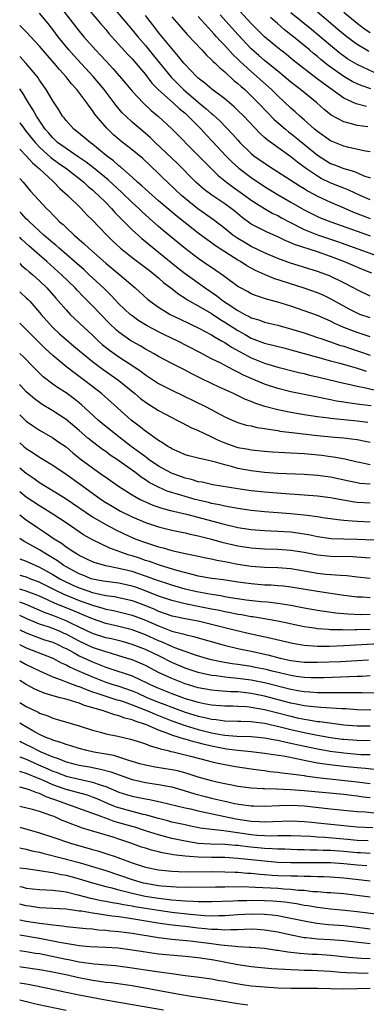
# Model space of a CAD drawing. Units: inches. Extents: x 2595000 to 2598000, y 1488000 to 1491000.
# Drawn here: x 2595000 to 2595052, y 1488225 to 1488374 of the extents above; entities that cross this region are included whole.
import ezdxf

# ---------------------------------------------------------------- set-up
doc = ezdxf.new("R2010")
doc.units = ezdxf.units.IN
doc.header["$MEASUREMENT"] = 0
doc.layers.add('LD25951488_2ft', color=216, linetype='Continuous')

msp = doc.modelspace()

# ---------------------------------------------------------------- linework, layer by layer
at = {"layer": 'LD25951488_2ft'}
for points, elevation in [([(2595052.42, 1488360.42), (2595050.87, 1488360.87), (2595049, 1488361.72), (2595045.91, 1488363.91), (2595044.78, 1488364.78), (2595041.41, 1488367.41), (2595040.31, 1488368.31), (2595039, 1488369.3), (2595037, 1488370.99), (2595035, 1488373), (2595032.11, 1488376.11)], 10546), ([(2595053.22, 1488335.22), (2595051.8, 1488335.8), (2595049.02, 1488337), (2595047, 1488337.76), (2595045, 1488338.45), (2595041.56, 1488339.56), (2595041, 1488339.82), (2595040.15, 1488340.16), (2595039, 1488340.73), (2595037.41, 1488341.41), (2595035, 1488342.66), (2595033.64, 1488343.64), (2595032.55, 1488344.55), (2595031.97, 1488345), (2595031, 1488345.71), (2595029.03, 1488347.03), (2595027.89, 1488347.89), (2595026.65, 1488349), (2595023.83, 1488351.83), (2595020.49, 1488355), (2595019.74, 1488355.74), (2595019, 1488356.38), (2595018.24, 1488357), (2595017, 1488358.09), (2595016.02, 1488359), (2595015.51, 1488359.51), (2595014.58, 1488360.58), (2595014.28, 1488361), (2595012.78, 1488363), (2595011.98, 1488363.98), (2595011.11, 1488365), (2595008.18, 1488368.18), (2595007.45, 1488369), (2595005.82, 1488371), (2595005, 1488372.09), (2595004.28, 1488373), (2595003, 1488374.55)], 10530), ([(2595006.51, 1488375), (2595009, 1488371.85), (2595009.71, 1488371), (2595011.47, 1488369), (2595012.22, 1488368.22), (2595013, 1488367.35), (2595014.14, 1488366.14), (2595015.98, 1488363.99), (2595017, 1488362.74), (2595018.64, 1488361), (2595019.87, 1488359.86), (2595021, 1488358.92), (2595023, 1488357.07), (2595027, 1488353.05), (2595028, 1488352), (2595028.99, 1488351), (2595030.01, 1488350.01), (2595031.27, 1488349), (2595032.26, 1488348.26), (2595034.04, 1488347), (2595035, 1488346.29), (2595037, 1488345.01), (2595038.28, 1488344.28), (2595039, 1488343.95), (2595039.6, 1488343.6), (2595040.74, 1488343), (2595043, 1488341.84), (2595045, 1488341.05), (2595048.03, 1488340.03), (2595054.21, 1488337.79)], 10532), ([(2595010.48, 1488375), (2595012.22, 1488373), (2595013, 1488372.09), (2595013.49, 1488371.49), (2595016.33, 1488368.33), (2595017, 1488367.64), (2595017.56, 1488367), (2595019, 1488365.29), (2595019.99, 1488363.99), (2595021, 1488362.97), (2595023.21, 1488361), (2595024.12, 1488360.12), (2595025, 1488359.42), (2595025.47, 1488359), (2595027.44, 1488357), (2595028.18, 1488356.18), (2595029.16, 1488355.16), (2595031.15, 1488353), (2595032.07, 1488352.07), (2595033.13, 1488351.13), (2595035, 1488349.71), (2595037, 1488348.36), (2595039.09, 1488347.09), (2595041, 1488345.99), (2595042.65, 1488345), (2595043, 1488344.8), (2595044.19, 1488344.19), (2595045, 1488343.8), (2595045.56, 1488343.56), (2595047.03, 1488343), (2595051, 1488341.56), (2595053, 1488340.88)], 10534), ([(2595014.48, 1488375), (2595017, 1488372.06), (2595017.86, 1488371), (2595019, 1488369.66), (2595020.2, 1488368.2), (2595022.88, 1488364.88), (2595024.77, 1488363), (2595027, 1488361.1), (2595028.16, 1488360.16), (2595029, 1488359.39), (2595029.22, 1488359.22), (2595030.26, 1488358.26), (2595032.23, 1488356.23), (2595033, 1488355.33), (2595033.3, 1488355), (2595035, 1488353.35), (2595035.42, 1488353), (2595037, 1488351.85), (2595038.3, 1488351), (2595041, 1488349.3), (2595042.39, 1488348.39), (2595043, 1488348.02), (2595043.62, 1488347.62), (2595045, 1488346.89), (2595047, 1488345.97), (2595049, 1488345.12), (2595050.48, 1488344.48), (2595051.91, 1488343.91), (2595053, 1488343.51)], 10536), ([(2595053.6, 1488365.6), (2595051, 1488366.8), (2595049.63, 1488367.63), (2595049, 1488368.06), (2595048.46, 1488368.46), (2595047, 1488369.65), (2595044.1, 1488372.1), (2595041, 1488374.61)], 10550), ([(2595052.77, 1488368.77), (2595052.39, 1488369), (2595051, 1488369.84), (2595050.31, 1488370.31), (2595049.18, 1488371.18), (2595048.09, 1488372.09), (2595047, 1488373.05), (2595045, 1488374.72)], 10552), ([(2595053, 1488371.58), (2595052.14, 1488372.14), (2595051, 1488373.01), (2595049, 1488374.68)], 10554), ([(2595053, 1488346.33), (2595051.46, 1488347), (2595049.78, 1488347.78), (2595049, 1488348.07), (2595048.35, 1488348.35), (2595046.91, 1488348.91), (2595045.57, 1488349.57), (2595045, 1488349.9), (2595043.37, 1488351), (2595042.01, 1488352.01), (2595041, 1488352.83), (2595039, 1488354.23), (2595037.4, 1488355.4), (2595037, 1488355.77), (2595036.35, 1488356.35), (2595033.86, 1488359), (2595033, 1488359.86), (2595032.41, 1488360.41), (2595031, 1488361.59), (2595029.07, 1488363.07), (2595028, 1488364), (2595027, 1488364.75), (2595026.72, 1488365), (2595025, 1488366.78), (2595024.81, 1488367), (2595024.03, 1488368.03), (2595023, 1488369.21), (2595021, 1488371.66), (2595020.42, 1488372.42), (2595019, 1488374.19)], 10538), ([(2595023, 1488373.99), (2595024.39, 1488372.39), (2595025.34, 1488371.34), (2595027.54, 1488369), (2595028.23, 1488368.23), (2595029, 1488367.53), (2595029.25, 1488367.25), (2595029.54, 1488367), (2595030.27, 1488366.27), (2595031, 1488365.68), (2595032.39, 1488364.39), (2595033, 1488363.9), (2595033.46, 1488363.46), (2595034.01, 1488363), (2595035, 1488362.07), (2595036.07, 1488361), (2595037.49, 1488359.49), (2595038.48, 1488358.48), (2595040.17, 1488357), (2595040.63, 1488356.63), (2595041, 1488356.36), (2595041.75, 1488355.75), (2595045, 1488353.07), (2595046.27, 1488352.27), (2595047, 1488351.84), (2595047.61, 1488351.61), (2595049, 1488351.04), (2595050.59, 1488350.59), (2595052.02, 1488349.98), (2595053, 1488349.64)], 10540), ([(2595053, 1488353.6), (2595052.29, 1488353.71), (2595049.74, 1488354.26), (2595049, 1488354.45), (2595047, 1488355.25), (2595045, 1488356.65), (2595044.58, 1488357), (2595043, 1488358.42), (2595042.33, 1488359), (2595041.64, 1488359.64), (2595041, 1488360.19), (2595039, 1488362.07), (2595038.08, 1488363), (2595035.85, 1488365), (2595035, 1488365.73), (2595033.3, 1488367.3), (2595033, 1488367.61), (2595032.28, 1488368.28), (2595031, 1488369.69), (2595030.34, 1488370.34), (2595029.76, 1488371), (2595029.39, 1488371.39), (2595029, 1488371.85), (2595028.43, 1488372.43), (2595027, 1488374.07)], 10542), ([(2595052.63, 1488357.37), (2595051, 1488357.59), (2595050.16, 1488357.84), (2595049, 1488358.1), (2595047.11, 1488359.11), (2595046.01, 1488360.01), (2595044.93, 1488361), (2595043, 1488362.54), (2595042.46, 1488363), (2595041.63, 1488363.63), (2595041, 1488364.14), (2595039.98, 1488365), (2595039, 1488365.78), (2595038.34, 1488366.34), (2595037, 1488367.4), (2595036.15, 1488368.15), (2595035, 1488369.19), (2595033, 1488371.33), (2595030.33, 1488374.33)], 10544), ([(2595053.1, 1488363.1), (2595051.61, 1488363.61), (2595051, 1488363.89), (2595050.25, 1488364.25), (2595049, 1488364.99), (2595046.64, 1488366.64), (2595045.54, 1488367.54), (2595045, 1488368), (2595044.44, 1488368.44), (2595043.81, 1488369), (2595043, 1488369.68), (2595041.38, 1488371), (2595041, 1488371.31), (2595040.03, 1488372.03), (2595038.95, 1488373), (2595037.9, 1488373.9)], 10548), ([(2595053, 1488331.76), (2595051, 1488332.7), (2595050.48, 1488333), (2595049, 1488333.79), (2595046.82, 1488334.82), (2595045, 1488335.5), (2595040.8, 1488336.8), (2595039, 1488337.46), (2595037, 1488338.32), (2595035, 1488339.27), (2595033.91, 1488339.91), (2595033, 1488340.45), (2595032.67, 1488340.67), (2595032.22, 1488341), (2595031, 1488341.99), (2595029.3, 1488343.3), (2595026.94, 1488344.95), (2595025, 1488346.54), (2595024.47, 1488347), (2595022.32, 1488349), (2595021.64, 1488349.64), (2595021, 1488350.29), (2595018.59, 1488352.59), (2595017, 1488353.91), (2595015.25, 1488355.25), (2595014.18, 1488356.18), (2595013.33, 1488357), (2595013.16, 1488357.16), (2595011.59, 1488359), (2595011.33, 1488359.33), (2595011, 1488359.84), (2595010.48, 1488360.48), (2595010.15, 1488361), (2595008.66, 1488363), (2595007.85, 1488363.85), (2595006.98, 1488365), (2595006.02, 1488366.02), (2595005.23, 1488367), (2595004.18, 1488368.18), (2595003, 1488369.58), (2595001, 1488371.76), (2595000.37, 1488372.37), (2595000, 1488372.68)], 10528), ([(2595053, 1488328.45), (2595051.43, 1488329), (2595051, 1488329.17), (2595049.8, 1488329.8), (2595047, 1488331.36), (2595045.88, 1488331.88), (2595045, 1488332.25), (2595043, 1488332.96), (2595038.43, 1488334.43), (2595037.03, 1488335.03), (2595035.65, 1488335.65), (2595034.35, 1488336.35), (2595033.36, 1488337), (2595033, 1488337.2), (2595031, 1488338.46), (2595029.47, 1488339.47), (2595029, 1488339.83), (2595028.3, 1488340.3), (2595027, 1488341.28), (2595025, 1488342.82), (2595023.78, 1488343.78), (2595021, 1488346.15), (2595019, 1488347.93), (2595018.45, 1488348.45), (2595017.82, 1488349), (2595017, 1488349.75), (2595015.28, 1488351.28), (2595015, 1488351.48), (2595014.2, 1488352.2), (2595013.11, 1488353), (2595011, 1488354.75), (2595010.65, 1488355), (2595009.77, 1488355.77), (2595008.65, 1488356.65), (2595008.18, 1488357), (2595007, 1488358.32), (2595006.72, 1488358.72), (2595006.49, 1488359), (2595005.93, 1488359.93), (2595005, 1488361.31), (2595004.01, 1488363), (2595003, 1488364.43), (2595002.78, 1488364.78), (2595002.62, 1488365), (2595000.97, 1488366.97), (2595000, 1488368.01)], 10526), ([(2595053, 1488325.58), (2595051, 1488326.23), (2595049.02, 1488327.02), (2595047.63, 1488327.63), (2595047, 1488327.97), (2595046.26, 1488328.26), (2595045, 1488328.82), (2595043, 1488329.55), (2595041, 1488330.24), (2595039, 1488330.86), (2595037.29, 1488331.29), (2595035.79, 1488331.79), (2595035, 1488332.11), (2595034.44, 1488332.44), (2595033.38, 1488333), (2595033, 1488333.22), (2595031, 1488334.69), (2595030.83, 1488334.83), (2595029.64, 1488335.64), (2595029, 1488336.07), (2595028.46, 1488336.46), (2595027, 1488337.43), (2595025, 1488338.95), (2595021.69, 1488341.69), (2595021, 1488342.27), (2595019.55, 1488343.55), (2595018.5, 1488344.5), (2595018.01, 1488345), (2595017, 1488345.92), (2595015.44, 1488347.44), (2595013.37, 1488349.37), (2595011.16, 1488351.16), (2595010.03, 1488352.03), (2595008.85, 1488352.85), (2595007, 1488354.07), (2595005.73, 1488355), (2595005.36, 1488355.36), (2595005, 1488355.68), (2595004.4, 1488356.4), (2595003.87, 1488357), (2595002.52, 1488359), (2595002, 1488360), (2595001.33, 1488361), (2595000.46, 1488362.46), (2595000, 1488363.14)], 10524), ([(2595000, 1488357.99), (2595000.73, 1488357), (2595001, 1488356.68), (2595002.34, 1488355), (2595003, 1488354.3), (2595004.72, 1488352.72), (2595005.87, 1488351.87), (2595007.11, 1488351), (2595009.67, 1488349), (2595010.36, 1488348.36), (2595011, 1488347.83), (2595011.43, 1488347.43), (2595011.92, 1488347), (2595013, 1488345.9), (2595013.87, 1488345), (2595014.4, 1488344.4), (2595015, 1488343.79), (2595015.38, 1488343.38), (2595015.78, 1488343), (2595017, 1488341.79), (2595018.46, 1488340.46), (2595019, 1488340.04), (2595019.56, 1488339.56), (2595021, 1488338.42), (2595023.98, 1488335.98), (2595025, 1488335.18), (2595028.03, 1488333), (2595029.8, 1488331.8), (2595030.81, 1488331), (2595031.38, 1488330.62), (2595033, 1488329.56), (2595034.03, 1488329), (2595034.68, 1488328.68), (2595035, 1488328.49), (2595036.15, 1488328.15), (2595037, 1488327.84), (2595037.68, 1488327.68), (2595039, 1488327.36), (2595041.29, 1488326.71), (2595043, 1488326.18), (2595045, 1488325.52), (2595045.38, 1488325.38), (2595047, 1488324.84), (2595048.36, 1488324.36), (2595049, 1488324.18), (2595049.87, 1488323.87), (2595051.39, 1488323.39), (2595053, 1488322.84)], 10522), ([(2595000, 1488354), (2595001, 1488353), (2595001.92, 1488351.92), (2595002.98, 1488351), (2595005, 1488349.13), (2595005.16, 1488349), (2595006.05, 1488348.05), (2595007.26, 1488347), (2595009.28, 1488345), (2595010.12, 1488344.12), (2595011, 1488343.25), (2595013.07, 1488341.07), (2595014.07, 1488340.07), (2595015.24, 1488339), (2595017, 1488337.62), (2595019, 1488336.11), (2595019.61, 1488335.61), (2595020.41, 1488335), (2595021, 1488334.5), (2595021.79, 1488333.79), (2595022.84, 1488333), (2595024.04, 1488332.04), (2595025, 1488331.44), (2595025.26, 1488331.26), (2595027, 1488330.28), (2595029, 1488329.12), (2595030.27, 1488328.27), (2595031, 1488327.84), (2595033, 1488326.54), (2595034.06, 1488325.94), (2595035, 1488325.41), (2595037, 1488324.65), (2595039.91, 1488323.91), (2595041, 1488323.65), (2595043, 1488323.1), (2595045, 1488322.5), (2595047, 1488321.95), (2595048.41, 1488321.59), (2595051, 1488320.86), (2595052.4, 1488320.4)], 10520), ([(2595000, 1488349.55), (2595000.52, 1488349), (2595001.63, 1488347.63), (2595004.03, 1488345), (2595004.54, 1488344.54), (2595005, 1488344.04), (2595005.53, 1488343.53), (2595006.04, 1488343), (2595006.57, 1488342.57), (2595007, 1488342.13), (2595008.21, 1488341), (2595008.65, 1488340.65), (2595009, 1488340.31), (2595009.71, 1488339.71), (2595010.43, 1488339), (2595013, 1488336.76), (2595015.16, 1488335), (2595017.43, 1488333), (2595019.31, 1488331.31), (2595019.71, 1488331), (2595021, 1488330.09), (2595022.75, 1488329), (2595024.25, 1488328.25), (2595027.07, 1488326.93), (2595029, 1488325.89), (2595029.53, 1488325.53), (2595030.52, 1488325), (2595030.81, 1488324.82), (2595031, 1488324.72), (2595032.02, 1488324.03), (2595033.31, 1488323.31), (2595035, 1488322.4), (2595037, 1488321.59), (2595039, 1488321.01), (2595042.21, 1488320.21), (2595043, 1488320.04), (2595043.81, 1488319.81), (2595045, 1488319.54), (2595045.43, 1488319.43), (2595049, 1488318.57), (2595049.53, 1488318.47), (2595051, 1488318.12), (2595052.06, 1488317.94), (2595053.59, 1488317.59)], 10518), ([(2595053.15, 1488315.15), (2595051.35, 1488315.35), (2595049.59, 1488315.59), (2595049, 1488315.7), (2595047.88, 1488315.88), (2595047, 1488316.07), (2595046.21, 1488316.21), (2595045, 1488316.48), (2595041, 1488317.28), (2595039, 1488317.78), (2595037, 1488318.44), (2595035, 1488319.28), (2595033.81, 1488319.81), (2595033, 1488320.25), (2595032.48, 1488320.48), (2595031.53, 1488321), (2595030.41, 1488321.59), (2595029, 1488322.29), (2595027.21, 1488323.21), (2595023.79, 1488325), (2595021.9, 1488325.9), (2595021, 1488326.34), (2595019.26, 1488327.26), (2595018.02, 1488328.02), (2595017, 1488328.75), (2595016.7, 1488329), (2595015, 1488330.59), (2595013.84, 1488331.84), (2595012.65, 1488333), (2595010.52, 1488335), (2595009.72, 1488335.72), (2595008.27, 1488337), (2595005.95, 1488339), (2595005.45, 1488339.45), (2595005, 1488339.82), (2595004.37, 1488340.37), (2595003.64, 1488341), (2595001.47, 1488343), (2595001.25, 1488343.25), (2595001, 1488343.47), (2595000.26, 1488344.26), (2595000, 1488344.49)], 10516), ([(2595052.65, 1488312.65), (2595051, 1488312.84), (2595047, 1488313.24), (2595046.71, 1488313.29), (2595045, 1488313.49), (2595043, 1488313.8), (2595041, 1488314.15), (2595039.53, 1488314.47), (2595039, 1488314.57), (2595037.08, 1488315.08), (2595035.57, 1488315.57), (2595035, 1488315.81), (2595034.13, 1488316.13), (2595032.3, 1488317), (2595030.03, 1488318.03), (2595029, 1488318.52), (2595027.34, 1488319.34), (2595026.01, 1488320.01), (2595025, 1488320.54), (2595023, 1488321.56), (2595021, 1488322.61), (2595020.34, 1488323), (2595019, 1488323.73), (2595018.21, 1488324.21), (2595017, 1488324.88), (2595016.82, 1488325), (2595015, 1488326.3), (2595014.62, 1488326.62), (2595013.6, 1488327.6), (2595011, 1488330.3), (2595010.64, 1488330.64), (2595010.32, 1488331), (2595009.65, 1488331.65), (2595008.67, 1488332.67), (2595008.37, 1488333), (2595006.31, 1488335), (2595004.08, 1488337), (2595003, 1488337.94), (2595001.38, 1488339.38), (2595000.34, 1488340.34), (2595000, 1488340.68)], 10514), ([(2595000, 1488336.68), (2595000.34, 1488336.34), (2595001, 1488335.84), (2595001.44, 1488335.44), (2595001.98, 1488335), (2595003, 1488334.09), (2595004.12, 1488333), (2595005.46, 1488331.46), (2595005.88, 1488331), (2595007, 1488329.69), (2595007.65, 1488329), (2595009.74, 1488327), (2595011, 1488325.85), (2595011.88, 1488325), (2595012.46, 1488324.46), (2595013.57, 1488323.57), (2595015, 1488322.57), (2595017.41, 1488321), (2595018.35, 1488320.35), (2595019, 1488319.83), (2595021, 1488318.56), (2595023, 1488317.54), (2595028.18, 1488315), (2595031, 1488313.51), (2595032.13, 1488313), (2595033, 1488312.63), (2595034.25, 1488312.25), (2595035, 1488312.11), (2595035.89, 1488311.89), (2595037, 1488311.74), (2595037.61, 1488311.61), (2595039, 1488311.41), (2595039.34, 1488311.34), (2595041.12, 1488311.12), (2595045, 1488310.66), (2595047.58, 1488310.42), (2595049, 1488310.32), (2595050.18, 1488310.18), (2595051, 1488310.06), (2595052.21, 1488309.79), (2595053, 1488309.64)], 10512), ([(2595000, 1488332.4), (2595000.22, 1488332.22), (2595001, 1488331.52), (2595001.27, 1488331.27), (2595001.51, 1488331), (2595003, 1488329.3), (2595003.24, 1488329), (2595004.06, 1488328.06), (2595005, 1488327.02), (2595006.04, 1488326.04), (2595007, 1488325.18), (2595008.18, 1488324.18), (2595009.57, 1488323), (2595011, 1488321.84), (2595012.63, 1488320.63), (2595015, 1488319), (2595017.42, 1488317), (2595018.27, 1488316.27), (2595019, 1488315.7), (2595021, 1488314.43), (2595023, 1488313.37), (2595023.75, 1488313), (2595024.56, 1488312.56), (2595025.89, 1488311.89), (2595027, 1488311.43), (2595027.85, 1488311), (2595029, 1488310.48), (2595029.98, 1488309.98), (2595031, 1488309.55), (2595032.52, 1488309), (2595033, 1488308.85), (2595034.59, 1488308.59), (2595035, 1488308.51), (2595037, 1488308.31), (2595038.2, 1488308.2), (2595040.08, 1488308.08), (2595041, 1488308.06), (2595041.98, 1488307.98), (2595043, 1488307.93), (2595045.67, 1488307.67), (2595047, 1488307.49), (2595047.44, 1488307.44), (2595049.13, 1488307.13), (2595051, 1488306.69), (2595051.36, 1488306.64), (2595053, 1488306.3)], 10510), ([(2595053, 1488303.3), (2595051.43, 1488303.43), (2595051, 1488303.49), (2595049.74, 1488303.74), (2595047, 1488304.36), (2595045, 1488304.64), (2595043, 1488304.78), (2595039, 1488304.93), (2595037, 1488305.06), (2595035, 1488305.3), (2595033, 1488305.7), (2595032.01, 1488305.99), (2595031, 1488306.24), (2595029.26, 1488306.74), (2595027.17, 1488307.17), (2595027, 1488307.23), (2595025.58, 1488307.58), (2595025, 1488307.76), (2595024.15, 1488308.15), (2595023, 1488308.65), (2595022.79, 1488308.79), (2595022.41, 1488309), (2595021.58, 1488309.58), (2595021, 1488309.91), (2595019, 1488311.3), (2595018.07, 1488312.07), (2595016.84, 1488313), (2595013.76, 1488315.76), (2595012.35, 1488317), (2595009.78, 1488319), (2595009, 1488319.59), (2595008.18, 1488320.18), (2595007.1, 1488321), (2595005, 1488322.75), (2595003.84, 1488323.84), (2595000, 1488327.65)], 10508), ([(2595053, 1488300.41), (2595051, 1488300.54), (2595050.59, 1488300.59), (2595048.88, 1488300.88), (2595047, 1488301.23), (2595045, 1488301.48), (2595043, 1488301.64), (2595040.18, 1488301.82), (2595037, 1488302.07), (2595035, 1488302.29), (2595033, 1488302.6), (2595029.22, 1488303.22), (2595027.59, 1488303.59), (2595027, 1488303.68), (2595025.99, 1488303.99), (2595025, 1488304.21), (2595022.95, 1488304.95), (2595021, 1488306.04), (2595019.58, 1488307), (2595019.25, 1488307.26), (2595019, 1488307.42), (2595018.11, 1488308.11), (2595016.87, 1488309), (2595014.26, 1488311), (2595012.48, 1488312.48), (2595011.87, 1488313), (2595009.33, 1488315.33), (2595009, 1488315.6), (2595008.21, 1488316.21), (2595007, 1488317.1), (2595005.85, 1488317.85), (2595005, 1488318.46), (2595003.56, 1488319.56), (2595002.54, 1488320.54), (2595002.11, 1488321), (2595000.56, 1488322.56), (2595000, 1488323.08)], 10506), ([(2595053, 1488297.57), (2595051, 1488297.64), (2595050.28, 1488297.72), (2595049, 1488297.8), (2595048.07, 1488297.93), (2595047, 1488298.05), (2595045.79, 1488298.21), (2595045, 1488298.34), (2595043.46, 1488298.54), (2595043, 1488298.62), (2595041, 1488298.84), (2595037, 1488299.14), (2595035, 1488299.33), (2595033, 1488299.61), (2595031.85, 1488299.85), (2595031, 1488299.97), (2595030.18, 1488300.18), (2595029, 1488300.39), (2595028.52, 1488300.52), (2595027, 1488300.87), (2595026.53, 1488301), (2595025, 1488301.43), (2595024.37, 1488301.63), (2595022.27, 1488302.27), (2595021, 1488302.84), (2595019.58, 1488303.58), (2595019, 1488303.97), (2595018.37, 1488304.37), (2595017.55, 1488305), (2595015.51, 1488306.49), (2595014.79, 1488307), (2595013.7, 1488307.7), (2595013, 1488308.23), (2595012.54, 1488308.54), (2595011, 1488309.71), (2595010.29, 1488310.29), (2595009, 1488311.44), (2595007, 1488313.08), (2595005, 1488314.39), (2595003.38, 1488315.38), (2595003, 1488315.65), (2595002.22, 1488316.22), (2595001.28, 1488317), (2595001, 1488317.25), (2595000.17, 1488318.17), (2595000, 1488318.36)], 10504), ([(2595000, 1488313.81), (2595001, 1488312.86), (2595002.08, 1488312.08), (2595003, 1488311.48), (2595005, 1488310.32), (2595005.78, 1488309.78), (2595007, 1488308.93), (2595008.05, 1488308.05), (2595009.16, 1488307.16), (2595011, 1488305.76), (2595012.63, 1488304.63), (2595013, 1488304.35), (2595014.96, 1488303), (2595017, 1488301.69), (2595018.21, 1488301), (2595019, 1488300.61), (2595020.13, 1488300.13), (2595021.62, 1488299.62), (2595023, 1488299.29), (2595023.23, 1488299.23), (2595025.21, 1488298.79), (2595030.72, 1488297.28), (2595033, 1488296.77), (2595035, 1488296.47), (2595037, 1488296.31), (2595039, 1488296.21), (2595041, 1488296.07), (2595043, 1488295.79), (2595043.68, 1488295.68), (2595045, 1488295.41), (2595047.11, 1488295.11), (2595049.02, 1488295.02), (2595051, 1488294.98), (2595054.85, 1488294.85)], 10502), ([(2595000, 1488309.55), (2595000.64, 1488309), (2595001, 1488308.71), (2595002.06, 1488308.06), (2595003, 1488307.41), (2595003.26, 1488307.26), (2595005, 1488306.17), (2595007, 1488304.8), (2595009, 1488303.39), (2595011, 1488301.92), (2595012.29, 1488301), (2595013, 1488300.54), (2595013.96, 1488299.96), (2595015.24, 1488299.24), (2595017, 1488298.36), (2595019, 1488297.49), (2595021, 1488296.83), (2595023, 1488296.36), (2595025, 1488295.96), (2595025.76, 1488295.76), (2595027, 1488295.51), (2595027.39, 1488295.39), (2595029, 1488294.97), (2595030.54, 1488294.54), (2595033, 1488293.99), (2595035, 1488293.68), (2595037, 1488293.52), (2595039, 1488293.45), (2595041, 1488293.32), (2595043, 1488293), (2595045, 1488292.62), (2595047, 1488292.41), (2595050.34, 1488292.34), (2595052.22, 1488292.22), (2595053, 1488292.15)], 10500), ([(2595000, 1488305.79), (2595001, 1488304.97), (2595002.17, 1488304.17), (2595003, 1488303.58), (2595003.9, 1488303), (2595005.83, 1488301.83), (2595007, 1488301.09), (2595011, 1488298.36), (2595013, 1488297.18), (2595014.43, 1488296.43), (2595015.79, 1488295.79), (2595017, 1488295.24), (2595017.58, 1488295), (2595019, 1488294.46), (2595021, 1488293.82), (2595021.67, 1488293.67), (2595023, 1488293.29), (2595025, 1488292.83), (2595026.52, 1488292.52), (2595028.14, 1488292.14), (2595029, 1488291.99), (2595029.8, 1488291.8), (2595031, 1488291.6), (2595031.49, 1488291.49), (2595033, 1488291.21), (2595035, 1488290.9), (2595037, 1488290.74), (2595039, 1488290.68), (2595041, 1488290.53), (2595045, 1488289.85), (2595046.29, 1488289.71), (2595048.48, 1488289.52), (2595049.47, 1488289.47), (2595051, 1488289.29), (2595053, 1488289.09)], 10498), ([(2595053, 1488286.12), (2595051.81, 1488286.19), (2595051, 1488286.2), (2595049, 1488286.45), (2595045, 1488287.05), (2595041, 1488287.74), (2595039.87, 1488287.87), (2595039, 1488287.94), (2595038, 1488288), (2595037, 1488288.04), (2595035, 1488288.21), (2595033, 1488288.48), (2595030.81, 1488288.81), (2595029.04, 1488289.04), (2595027, 1488289.41), (2595026.48, 1488289.52), (2595023.76, 1488290.24), (2595021.28, 1488291), (2595021, 1488291.09), (2595019.6, 1488291.6), (2595019, 1488291.77), (2595018.09, 1488292.09), (2595017, 1488292.45), (2595016.57, 1488292.57), (2595015.29, 1488293), (2595013.62, 1488293.62), (2595011, 1488294.89), (2595009.65, 1488295.65), (2595007, 1488297.45), (2595005, 1488298.77), (2595003, 1488300.01), (2595001, 1488301.35), (2595000, 1488302.15)], 10496), ([(2595053, 1488283.58), (2595051.56, 1488283.56), (2595049.62, 1488283.62), (2595047.78, 1488283.78), (2595046.02, 1488284.02), (2595045, 1488284.19), (2595043, 1488284.56), (2595040.97, 1488284.97), (2595039, 1488285.26), (2595037.44, 1488285.44), (2595036.49, 1488285.51), (2595034.22, 1488285.78), (2595031.88, 1488286.12), (2595031, 1488286.27), (2595030.4, 1488286.4), (2595029, 1488286.59), (2595026.76, 1488287), (2595025, 1488287.42), (2595023, 1488288), (2595022.26, 1488288.26), (2595021, 1488288.67), (2595019, 1488289.41), (2595017, 1488290.07), (2595015, 1488290.56), (2595013, 1488290.95), (2595011.4, 1488291.4), (2595011, 1488291.56), (2595009, 1488292.5), (2595008.7, 1488292.7), (2595008.17, 1488293), (2595007, 1488293.78), (2595006.32, 1488294.32), (2595005.22, 1488295), (2595003.91, 1488295.91), (2595002.68, 1488296.68), (2595001, 1488297.84), (2595000, 1488298.64)], 10494), ([(2595053, 1488281.34), (2595051, 1488281.27), (2595050.73, 1488281.27), (2595049, 1488281.23), (2595048.75, 1488281.25), (2595047, 1488281.27), (2595046.69, 1488281.31), (2595045, 1488281.42), (2595044.5, 1488281.5), (2595043, 1488281.72), (2595039, 1488282.58), (2595035.22, 1488283.22), (2595035, 1488283.25), (2595033.53, 1488283.53), (2595033, 1488283.61), (2595031.85, 1488283.85), (2595031, 1488283.99), (2595030.18, 1488284.18), (2595029, 1488284.41), (2595027, 1488284.82), (2595025, 1488285.21), (2595023, 1488285.69), (2595021, 1488286.38), (2595019.13, 1488287.13), (2595017.66, 1488287.66), (2595017, 1488287.87), (2595015, 1488288.31), (2595013, 1488288.56), (2595012.64, 1488288.64), (2595011, 1488288.93), (2595010.78, 1488289), (2595009.54, 1488289.54), (2595009, 1488289.74), (2595007, 1488290.79), (2595006.65, 1488291), (2595005.7, 1488291.7), (2595004.47, 1488292.47), (2595003.56, 1488293), (2595003, 1488293.36), (2595001, 1488294.48), (2595000.65, 1488294.65), (2595000, 1488295.11)], 10492), ([(2595000, 1488292.02), (2595000.01, 1488292.01), (2595001, 1488291.68), (2595002.43, 1488291), (2595003, 1488290.76), (2595005, 1488289.64), (2595006.07, 1488289), (2595006.68, 1488288.68), (2595008.04, 1488288.04), (2595009, 1488287.62), (2595009.46, 1488287.46), (2595011, 1488286.89), (2595013, 1488286.47), (2595014.31, 1488286.31), (2595015, 1488286.17), (2595017, 1488285.7), (2595019, 1488284.97), (2595020.39, 1488284.39), (2595021, 1488284.11), (2595023, 1488283.4), (2595023.32, 1488283.32), (2595025.02, 1488282.98), (2595027, 1488282.62), (2595029, 1488282.14), (2595031, 1488281.62), (2595032.83, 1488281.17), (2595035, 1488280.67), (2595038.02, 1488280.02), (2595041.24, 1488279.24), (2595043, 1488278.94), (2595045, 1488278.82), (2595046.82, 1488278.82), (2595049, 1488278.89), (2595055.23, 1488279.23)], 10490), ([(2595000, 1488289.53), (2595001, 1488289.27), (2595001.65, 1488289), (2595002.63, 1488288.63), (2595003, 1488288.47), (2595005.3, 1488287.3), (2595006.67, 1488286.67), (2595007.77, 1488286.23), (2595009, 1488285.72), (2595011, 1488284.99), (2595012.55, 1488284.55), (2595013, 1488284.4), (2595014.17, 1488284.17), (2595015, 1488283.99), (2595017, 1488283.49), (2595019, 1488282.75), (2595021, 1488281.86), (2595023, 1488281.08), (2595024.67, 1488280.67), (2595025, 1488280.54), (2595026.28, 1488280.28), (2595030.93, 1488278.93), (2595033, 1488278.45), (2595035, 1488278.03), (2595037.49, 1488277.49), (2595039.37, 1488277), (2595041, 1488276.64), (2595043, 1488276.38), (2595045, 1488276.35), (2595048.49, 1488276.49), (2595051, 1488276.63), (2595052.74, 1488276.74)], 10488), ([(2595053, 1488274.29), (2595051.77, 1488274.23), (2595051, 1488274.22), (2595045.99, 1488274.01), (2595045, 1488273.99), (2595044, 1488274), (2595043, 1488274.05), (2595041.79, 1488274.21), (2595041, 1488274.34), (2595039.26, 1488274.74), (2595038.18, 1488275), (2595037.25, 1488275.25), (2595035.59, 1488275.59), (2595035, 1488275.71), (2595033, 1488276.03), (2595032.14, 1488276.14), (2595030.43, 1488276.43), (2595029, 1488276.74), (2595028.03, 1488277), (2595026.56, 1488277.44), (2595025, 1488277.97), (2595023.47, 1488278.53), (2595023, 1488278.72), (2595021.44, 1488279.44), (2595021, 1488279.62), (2595019, 1488280.53), (2595017, 1488281.28), (2595015, 1488281.77), (2595013, 1488282.22), (2595011, 1488282.91), (2595009.55, 1488283.55), (2595009, 1488283.77), (2595008.15, 1488284.15), (2595005.28, 1488285.28), (2595004.21, 1488285.79), (2595003, 1488286.34), (2595001, 1488287.14), (2595000, 1488287.4)], 10486), ([(2595055, 1488271.67), (2595051.75, 1488271.75), (2595051, 1488271.74), (2595049.76, 1488271.76), (2595049, 1488271.74), (2595047.75, 1488271.75), (2595047, 1488271.72), (2595045.74, 1488271.74), (2595045, 1488271.73), (2595043.84, 1488271.84), (2595043, 1488271.88), (2595042.06, 1488272.06), (2595041, 1488272.23), (2595037, 1488273.24), (2595035, 1488273.63), (2595033, 1488273.9), (2595031.98, 1488274.02), (2595031, 1488274.11), (2595029.71, 1488274.29), (2595029, 1488274.36), (2595027, 1488274.79), (2595025, 1488275.47), (2595023, 1488276.31), (2595021.21, 1488277.21), (2595019, 1488278.27), (2595017, 1488279.05), (2595015.48, 1488279.48), (2595013.88, 1488279.88), (2595013, 1488280.06), (2595011, 1488280.71), (2595009, 1488281.68), (2595007.71, 1488282.29), (2595007, 1488282.64), (2595005, 1488283.42), (2595003.85, 1488283.85), (2595001, 1488285.1), (2595000, 1488285.44)], 10484), ([(2595053.1, 1488269.1), (2595051, 1488269.16), (2595049.29, 1488269.29), (2595048.7, 1488269.3), (2595045.54, 1488269.54), (2595045, 1488269.55), (2595044.4, 1488269.6), (2595043, 1488269.78), (2595042.03, 1488269.97), (2595041, 1488270.19), (2595037, 1488271.24), (2595035, 1488271.64), (2595033.77, 1488271.77), (2595033, 1488271.87), (2595031.91, 1488271.91), (2595030.04, 1488272.04), (2595029, 1488272.14), (2595027, 1488272.49), (2595025, 1488273.08), (2595023, 1488273.88), (2595021, 1488274.83), (2595019, 1488275.85), (2595018.21, 1488276.21), (2595017, 1488276.71), (2595016.13, 1488277), (2595015, 1488277.35), (2595013.74, 1488277.74), (2595013, 1488277.92), (2595011, 1488278.59), (2595009, 1488279.54), (2595007, 1488280.62), (2595006.73, 1488280.73), (2595006.12, 1488281), (2595005, 1488281.45), (2595004.29, 1488281.71), (2595003, 1488282.14), (2595001, 1488283), (2595000, 1488283.44)], 10482), ([(2595000, 1488281.29), (2595001, 1488280.81), (2595002.29, 1488280.29), (2595003.77, 1488279.77), (2595005, 1488279.38), (2595005.86, 1488279), (2595006.61, 1488278.61), (2595007, 1488278.43), (2595008.22, 1488277.78), (2595009, 1488277.34), (2595011, 1488276.41), (2595012.03, 1488276.03), (2595013, 1488275.64), (2595013.49, 1488275.49), (2595017, 1488274.29), (2595018.34, 1488273.66), (2595019, 1488273.37), (2595019.72, 1488273), (2595021, 1488272.42), (2595023, 1488271.61), (2595025, 1488270.88), (2595027, 1488270.31), (2595027.87, 1488270.13), (2595029, 1488269.94), (2595031, 1488269.78), (2595032.23, 1488269.77), (2595033, 1488269.74), (2595034.34, 1488269.66), (2595035, 1488269.59), (2595037, 1488269.23), (2595039, 1488268.72), (2595041, 1488268.18), (2595041.97, 1488267.97), (2595043, 1488267.73), (2595043.65, 1488267.65), (2595045, 1488267.41), (2595045.39, 1488267.39), (2595049, 1488266.9), (2595051, 1488266.72), (2595053, 1488266.72)], 10480), ([(2595000, 1488279.04), (2595000.09, 1488279), (2595001, 1488278.55), (2595005, 1488276.97), (2595006.28, 1488276.28), (2595007, 1488275.98), (2595007.62, 1488275.62), (2595009, 1488275.03), (2595011, 1488274.15), (2595013, 1488273.36), (2595014.1, 1488273), (2595015, 1488272.73), (2595017, 1488272.05), (2595017.74, 1488271.74), (2595019.34, 1488271), (2595021, 1488270.31), (2595021.96, 1488269.96), (2595023, 1488269.55), (2595025, 1488268.82), (2595027, 1488268.21), (2595028.01, 1488268.01), (2595029, 1488267.74), (2595029.68, 1488267.68), (2595031, 1488267.48), (2595033, 1488267.45), (2595033.43, 1488267.43), (2595035, 1488267.41), (2595035.35, 1488267.35), (2595037, 1488267.15), (2595039.4, 1488266.6), (2595041, 1488266.18), (2595043, 1488265.71), (2595045, 1488265.33), (2595047, 1488265), (2595048.75, 1488264.75), (2595049, 1488264.72), (2595051, 1488264.55), (2595053, 1488264.54)], 10478), ([(2595000, 1488276.57), (2595001, 1488276.02), (2595003, 1488275.07), (2595005, 1488274.17), (2595006.28, 1488273.72), (2595007, 1488273.42), (2595008.76, 1488272.76), (2595009, 1488272.7), (2595010.18, 1488272.18), (2595011, 1488271.91), (2595011.66, 1488271.66), (2595013, 1488271.23), (2595013.78, 1488271), (2595014.7, 1488270.7), (2595015, 1488270.63), (2595015.54, 1488270.46), (2595017, 1488269.94), (2595019.34, 1488269), (2595020.49, 1488268.49), (2595021, 1488268.31), (2595023, 1488267.52), (2595025, 1488266.79), (2595027, 1488266.2), (2595029, 1488265.68), (2595030.64, 1488265.36), (2595031, 1488265.31), (2595032.82, 1488265.18), (2595035, 1488265.13), (2595037, 1488264.95), (2595038.63, 1488264.63), (2595039, 1488264.58), (2595040.26, 1488264.26), (2595041, 1488264.13), (2595041.91, 1488263.91), (2595045, 1488263.24), (2595046.91, 1488262.91), (2595049, 1488262.64), (2595051, 1488262.47), (2595051.57, 1488262.43), (2595053, 1488262.4)], 10476), ([(2595054.09, 1488260.09), (2595052.29, 1488260.29), (2595051, 1488260.38), (2595049, 1488260.57), (2595046.83, 1488260.83), (2595045, 1488261.11), (2595043, 1488261.5), (2595042.35, 1488261.65), (2595039.87, 1488262.13), (2595038.35, 1488262.35), (2595037, 1488262.57), (2595035, 1488262.82), (2595033, 1488263), (2595031.23, 1488263.23), (2595031, 1488263.24), (2595029, 1488263.67), (2595027.92, 1488263.92), (2595027, 1488264.18), (2595026.32, 1488264.32), (2595025, 1488264.72), (2595024.77, 1488264.77), (2595024.11, 1488265), (2595023, 1488265.35), (2595022.4, 1488265.6), (2595021, 1488266.11), (2595019.08, 1488266.92), (2595018.85, 1488267), (2595017.43, 1488267.43), (2595017, 1488267.63), (2595015.9, 1488267.9), (2595015, 1488268.26), (2595014.39, 1488268.39), (2595012.9, 1488268.9), (2595012.66, 1488269), (2595009.82, 1488269.82), (2595009, 1488270.16), (2595007.31, 1488270.69), (2595006.81, 1488270.81), (2595006.12, 1488271), (2595005.21, 1488271.21), (2595003.69, 1488271.69), (2595003, 1488271.99), (2595002.31, 1488272.31), (2595001, 1488273.01), (2595000, 1488273.58)], 10474), ([(2595000, 1488270.29), (2595000.19, 1488270.19), (2595001, 1488269.69), (2595002.79, 1488268.79), (2595003, 1488268.66), (2595004.24, 1488268.24), (2595005, 1488267.89), (2595005.71, 1488267.71), (2595009, 1488266.75), (2595011, 1488266.08), (2595012.23, 1488265.77), (2595013, 1488265.54), (2595014.84, 1488265.16), (2595016.73, 1488264.73), (2595018.25, 1488264.25), (2595019, 1488264.03), (2595019.72, 1488263.72), (2595021, 1488263.38), (2595021.26, 1488263.26), (2595022.39, 1488263), (2595022.87, 1488262.87), (2595023.19, 1488262.81), (2595025.84, 1488262.16), (2595028.55, 1488261.45), (2595029.25, 1488261.25), (2595030.52, 1488261), (2595031, 1488260.88), (2595032.61, 1488260.61), (2595035, 1488260.26), (2595036.08, 1488260.08), (2595037, 1488259.96), (2595037.83, 1488259.83), (2595039, 1488259.72), (2595039.62, 1488259.62), (2595041, 1488259.49), (2595041.41, 1488259.41), (2595043, 1488259.22), (2595043.18, 1488259.18), (2595045, 1488258.94), (2595051, 1488258.27), (2595053, 1488258.03)], 10472), ([(2595053, 1488255.87), (2595051.97, 1488255.97), (2595051, 1488256.1), (2595050.18, 1488256.18), (2595049, 1488256.33), (2595043, 1488256.93), (2595040.92, 1488257.08), (2595038.83, 1488257.17), (2595037, 1488257.2), (2595036.77, 1488257.23), (2595035, 1488257.32), (2595033, 1488257.58), (2595032.31, 1488257.69), (2595031, 1488257.95), (2595029.79, 1488258.21), (2595029, 1488258.4), (2595027, 1488258.98), (2595025.49, 1488259.49), (2595023.92, 1488259.92), (2595023, 1488260.1), (2595020.5, 1488260.5), (2595019, 1488260.78), (2595018.18, 1488261), (2595017, 1488261.37), (2595016.5, 1488261.5), (2595015, 1488262), (2595014.23, 1488262.23), (2595011.23, 1488262.77), (2595010.14, 1488263), (2595009, 1488263.3), (2595007.72, 1488263.72), (2595007, 1488263.91), (2595006.22, 1488264.22), (2595005, 1488264.56), (2595004.71, 1488264.71), (2595003.95, 1488265), (2595003, 1488265.45), (2595002, 1488266), (2595000.27, 1488267), (2595000, 1488267.17)], 10470), ([(2595000, 1488264.4), (2595000.27, 1488264.27), (2595001, 1488263.94), (2595001.63, 1488263.63), (2595002.79, 1488263), (2595003.18, 1488262.82), (2595005, 1488262.04), (2595005.8, 1488261.8), (2595007, 1488261.32), (2595008.2, 1488261), (2595009, 1488260.81), (2595010.54, 1488260.54), (2595012.21, 1488260.21), (2595013.8, 1488259.79), (2595017, 1488258.61), (2595017.49, 1488258.51), (2595019, 1488258.15), (2595021, 1488257.86), (2595022.41, 1488257.59), (2595023, 1488257.49), (2595025, 1488256.92), (2595026.46, 1488256.46), (2595028.04, 1488256.04), (2595029, 1488255.81), (2595029.66, 1488255.66), (2595031, 1488255.33), (2595031.28, 1488255.28), (2595032.48, 1488255), (2595033.13, 1488254.87), (2595035, 1488254.64), (2595035.38, 1488254.62), (2595037, 1488254.6), (2595039.29, 1488254.71), (2595041, 1488254.73), (2595043, 1488254.62), (2595047, 1488254.19), (2595051, 1488253.8), (2595052.28, 1488253.72), (2595053.6, 1488253.6)], 10468), ([(2595000, 1488262.06), (2595000.04, 1488262.04), (2595001, 1488261.69), (2595002.84, 1488260.84), (2595004.23, 1488260.23), (2595005, 1488259.88), (2595005.66, 1488259.66), (2595007, 1488259.13), (2595009.45, 1488258.55), (2595011, 1488258.24), (2595012.18, 1488257.82), (2595013, 1488257.58), (2595015, 1488256.73), (2595016.3, 1488256.3), (2595017, 1488256.09), (2595019, 1488255.7), (2595019.61, 1488255.61), (2595021.25, 1488255.25), (2595025, 1488254.35), (2595025.83, 1488254.17), (2595027, 1488253.88), (2595028.41, 1488253.59), (2595029.36, 1488253.36), (2595032.67, 1488252.67), (2595035, 1488252.3), (2595036.26, 1488252.26), (2595037, 1488252.2), (2595038.27, 1488252.27), (2595041, 1488252.38), (2595043, 1488252.28), (2595044.15, 1488252.15), (2595045, 1488252.08), (2595051, 1488251.47), (2595053.38, 1488251.38)], 10466), ([(2595052.67, 1488249.33), (2595051, 1488249.4), (2595049.55, 1488249.55), (2595046.15, 1488249.85), (2595045, 1488249.91), (2595044.01, 1488249.99), (2595041, 1488250.11), (2595039.92, 1488250.08), (2595039, 1488250.1), (2595037.94, 1488250.06), (2595037, 1488250.09), (2595035.83, 1488250.17), (2595035, 1488250.24), (2595031.19, 1488250.81), (2595030.84, 1488250.84), (2595029.05, 1488251.05), (2595027.28, 1488251.28), (2595025.61, 1488251.61), (2595025, 1488251.74), (2595023.99, 1488251.99), (2595023, 1488252.19), (2595022.37, 1488252.37), (2595021, 1488252.71), (2595019, 1488253.27), (2595018.66, 1488253.34), (2595017, 1488253.76), (2595015, 1488254.32), (2595014.49, 1488254.49), (2595013.26, 1488255), (2595011.7, 1488255.7), (2595011, 1488255.96), (2595010.23, 1488256.23), (2595007, 1488257.1), (2595005, 1488257.83), (2595003.48, 1488258.52), (2595002.33, 1488259), (2595001.38, 1488259.38), (2595001, 1488259.55), (2595000, 1488259.85)], 10464), ([(2595053, 1488247.43), (2595051.53, 1488247.53), (2595051, 1488247.55), (2595049, 1488247.74), (2595047, 1488247.88), (2595045.9, 1488247.9), (2595045, 1488247.94), (2595043.93, 1488247.93), (2595043, 1488247.97), (2595041.98, 1488247.98), (2595040.06, 1488248.06), (2595039, 1488248.08), (2595038.15, 1488248.15), (2595037, 1488248.18), (2595034.42, 1488248.42), (2595033, 1488248.62), (2595032.64, 1488248.64), (2595031, 1488248.8), (2595028.86, 1488248.86), (2595026.96, 1488248.96), (2595025, 1488249.27), (2595023, 1488249.72), (2595021, 1488250.24), (2595019, 1488250.87), (2595017.4, 1488251.4), (2595017, 1488251.5), (2595015, 1488252.08), (2595014.27, 1488252.27), (2595013, 1488252.75), (2595012.8, 1488252.8), (2595012.31, 1488253), (2595010.21, 1488253.79), (2595005.48, 1488255.48), (2595005, 1488255.67), (2595004.01, 1488256.01), (2595003, 1488256.5), (2595002.6, 1488256.6), (2595001.6, 1488257), (2595001, 1488257.21), (2595000, 1488257.45)], 10462), ([(2595052.46, 1488245.54), (2595051, 1488245.67), (2595049, 1488245.87), (2595047, 1488246.01), (2595045, 1488246.03), (2595043, 1488246.01), (2595041, 1488246.01), (2595039, 1488246.09), (2595037, 1488246.26), (2595033, 1488246.69), (2595031, 1488246.81), (2595029, 1488246.82), (2595027, 1488246.85), (2595025, 1488247), (2595023.22, 1488247.22), (2595023, 1488247.28), (2595021.53, 1488247.53), (2595021, 1488247.67), (2595019.92, 1488247.92), (2595019, 1488248.21), (2595018.4, 1488248.4), (2595016.8, 1488249), (2595015, 1488249.6), (2595014.12, 1488249.88), (2595010.85, 1488250.85), (2595009.33, 1488251.33), (2595009, 1488251.46), (2595007.87, 1488251.87), (2595007, 1488252.23), (2595006.44, 1488252.44), (2595005.19, 1488253), (2595004.88, 1488253.12), (2595003, 1488253.77), (2595001.92, 1488254.08), (2595000, 1488254.56)], 10460), ([(2595000, 1488251.39), (2595003, 1488250.56), (2595005, 1488249.9), (2595007.66, 1488249), (2595011, 1488248.04), (2595011.82, 1488247.82), (2595013.34, 1488247.34), (2595014.29, 1488247), (2595014.83, 1488246.83), (2595017, 1488246), (2595019, 1488245.34), (2595021, 1488244.94), (2595023, 1488244.74), (2595025, 1488244.67), (2595029, 1488244.68), (2595031, 1488244.66), (2595032.59, 1488244.59), (2595033, 1488244.58), (2595034.46, 1488244.46), (2595035, 1488244.43), (2595036.3, 1488244.3), (2595037, 1488244.25), (2595038.15, 1488244.15), (2595039, 1488244.11), (2595041, 1488244.03), (2595042.04, 1488244.04), (2595043, 1488243.99), (2595044.01, 1488244.01), (2595045, 1488243.97), (2595045.96, 1488243.96), (2595047, 1488243.92), (2595049, 1488243.77), (2595053, 1488243.31)], 10458), ([(2595000, 1488248.27), (2595000.21, 1488248.21), (2595001, 1488248.08), (2595001.85, 1488247.85), (2595003, 1488247.61), (2595003.48, 1488247.48), (2595006.67, 1488246.67), (2595007, 1488246.59), (2595009, 1488246.06), (2595011, 1488245.48), (2595013, 1488244.84), (2595017, 1488243.47), (2595018.66, 1488243), (2595019, 1488242.92), (2595021, 1488242.61), (2595021.44, 1488242.55), (2595023.63, 1488242.37), (2595025.67, 1488242.33), (2595029.6, 1488242.4), (2595031, 1488242.39), (2595031.58, 1488242.42), (2595033, 1488242.4), (2595033.59, 1488242.41), (2595035.66, 1488242.34), (2595039, 1488242.17), (2595039.91, 1488242.09), (2595041, 1488242.04), (2595042.1, 1488241.9), (2595043, 1488241.86), (2595044.3, 1488241.7), (2595045, 1488241.67), (2595046.46, 1488241.54), (2595047, 1488241.52), (2595049, 1488241.35), (2595053, 1488240.85)], 10456), ([(2595000, 1488245.28), (2595001, 1488245.14), (2595003, 1488244.87), (2595004.58, 1488244.58), (2595005, 1488244.55), (2595006.26, 1488244.26), (2595007, 1488244.14), (2595009, 1488243.6), (2595011.03, 1488243), (2595013, 1488242.45), (2595013.71, 1488242.29), (2595015, 1488241.92), (2595016.42, 1488241.58), (2595017, 1488241.41), (2595018.98, 1488240.98), (2595021, 1488240.66), (2595023, 1488240.43), (2595024.34, 1488240.34), (2595025, 1488240.27), (2595026.24, 1488240.24), (2595027, 1488240.17), (2595028.18, 1488240.18), (2595029, 1488240.14), (2595032.25, 1488240.25), (2595033, 1488240.31), (2595034.33, 1488240.33), (2595035, 1488240.37), (2595037, 1488240.33), (2595038.27, 1488240.27), (2595040.1, 1488240.1), (2595041.85, 1488239.85), (2595043, 1488239.63), (2595043.56, 1488239.56), (2595045, 1488239.31), (2595047, 1488239.07), (2595049.14, 1488238.86), (2595051, 1488238.64), (2595054.23, 1488238.23)], 10454), ([(2595000, 1488242.42), (2595000.36, 1488242.36), (2595001, 1488242.2), (2595001.92, 1488242.08), (2595003, 1488241.96), (2595004.07, 1488241.93), (2595005, 1488241.86), (2595006.27, 1488241.73), (2595007, 1488241.61), (2595008.81, 1488241.19), (2595010.69, 1488240.69), (2595011, 1488240.64), (2595012.34, 1488240.34), (2595013, 1488240.23), (2595014.02, 1488240.02), (2595015, 1488239.87), (2595015.71, 1488239.71), (2595017, 1488239.51), (2595017.42, 1488239.42), (2595019, 1488239.15), (2595021, 1488238.83), (2595023, 1488238.56), (2595025.75, 1488238.25), (2595027.94, 1488238.06), (2595029, 1488238.02), (2595030.05, 1488238.05), (2595031, 1488238.04), (2595033, 1488238.19), (2595035, 1488238.31), (2595037, 1488238.26), (2595038.15, 1488238.15), (2595039, 1488238.04), (2595040.21, 1488237.79), (2595041, 1488237.66), (2595043, 1488237.23), (2595044.9, 1488236.9), (2595046.7, 1488236.7), (2595049, 1488236.51), (2595051, 1488236.3), (2595053, 1488236.02)], 10452), ([(2595053, 1488233.77), (2595052.12, 1488233.88), (2595049, 1488234.2), (2595047, 1488234.36), (2595045, 1488234.49), (2595043.33, 1488234.67), (2595043, 1488234.69), (2595041.05, 1488235.05), (2595039, 1488235.51), (2595037, 1488235.85), (2595035.92, 1488235.92), (2595035, 1488235.96), (2595033.95, 1488235.95), (2595033, 1488235.89), (2595031.9, 1488235.9), (2595031, 1488235.84), (2595029.93, 1488235.93), (2595029, 1488235.94), (2595028.05, 1488236.05), (2595027, 1488236.15), (2595025, 1488236.38), (2595024.44, 1488236.44), (2595022.65, 1488236.65), (2595020.9, 1488236.9), (2595016.36, 1488237.64), (2595015, 1488237.84), (2595013.95, 1488237.95), (2595011.69, 1488238.31), (2595011, 1488238.38), (2595009.32, 1488238.68), (2595009, 1488238.71), (2595007, 1488239.01), (2595005, 1488239.13), (2595003, 1488239.21), (2595001.46, 1488239.46), (2595001, 1488239.51), (2595000, 1488239.78)], 10450), ([(2595000, 1488237.4), (2595001, 1488237.18), (2595003, 1488236.87), (2595004.68, 1488236.68), (2595005, 1488236.61), (2595006.47, 1488236.47), (2595007, 1488236.38), (2595010.06, 1488236.06), (2595011, 1488236.01), (2595011.9, 1488235.9), (2595013, 1488235.85), (2595013.75, 1488235.75), (2595015, 1488235.64), (2595017, 1488235.35), (2595021, 1488234.71), (2595023, 1488234.49), (2595023.56, 1488234.44), (2595025.78, 1488234.22), (2595029, 1488233.81), (2595030.39, 1488233.61), (2595032.61, 1488233.39), (2595033, 1488233.38), (2595034.73, 1488233.27), (2595035, 1488233.27), (2595037, 1488233.1), (2595038.82, 1488232.82), (2595039, 1488232.8), (2595040.53, 1488232.53), (2595041, 1488232.5), (2595042.33, 1488232.33), (2595044.21, 1488232.21), (2595045, 1488232.18), (2595047, 1488232.05), (2595047.96, 1488231.96), (2595049.76, 1488231.76), (2595051.6, 1488231.6), (2595053, 1488231.55)], 10448), ([(2595000, 1488235.14), (2595003, 1488234.62), (2595005, 1488234.22), (2595006, 1488234), (2595008.41, 1488233.59), (2595009, 1488233.52), (2595010.62, 1488233.38), (2595013, 1488233.28), (2595014.86, 1488233.14), (2595017, 1488232.84), (2595019, 1488232.53), (2595021, 1488232.27), (2595025, 1488231.89), (2595027, 1488231.68), (2595029.33, 1488231.33), (2595033, 1488230.62), (2595035, 1488230.34), (2595038.05, 1488230.05), (2595039, 1488229.99), (2595040.06, 1488229.94), (2595041, 1488229.86), (2595042.15, 1488229.85), (2595043, 1488229.8), (2595044.22, 1488229.78), (2595045, 1488229.75), (2595047, 1488229.61), (2595048.51, 1488229.49), (2595049.4, 1488229.4), (2595051, 1488229.35), (2595052.66, 1488229.34)], 10446), ([(2595000, 1488232.73), (2595001, 1488232.6), (2595002.37, 1488232.37), (2595003, 1488232.29), (2595007, 1488231.44), (2595007.38, 1488231.38), (2595009, 1488231.05), (2595011.28, 1488230.72), (2595014.46, 1488230.46), (2595017, 1488230.15), (2595020.39, 1488229.61), (2595021.48, 1488229.48), (2595023, 1488229.25), (2595025, 1488228.99), (2595026.78, 1488228.78), (2595029, 1488228.46), (2595030.22, 1488228.22), (2595031, 1488228.1), (2595031.91, 1488227.91), (2595033.63, 1488227.63), (2595035, 1488227.43), (2595037, 1488227.24), (2595039, 1488227.1), (2595041, 1488227.03), (2595045, 1488227.03), (2595047, 1488226.98), (2595049, 1488226.97), (2595051, 1488227.02), (2595053, 1488227.04)], 10444), ([(2595034.48, 1488224.48), (2595033, 1488224.66), (2595029, 1488225.33), (2595027, 1488225.66), (2595026.24, 1488225.76), (2595023.84, 1488226.16), (2595017, 1488227.39), (2595013.84, 1488227.84), (2595013, 1488227.93), (2595012.08, 1488228.08), (2595011, 1488228.23), (2595008.68, 1488228.68), (2595007.23, 1488229), (2595004.43, 1488229.57), (2595003, 1488229.84), (2595000.24, 1488230.24), (2595000, 1488230.26)], 10442), ([(2595021.74, 1488223.74), (2595015, 1488224.87), (2595012.73, 1488225.27), (2595009, 1488225.98), (2595007, 1488226.4), (2595004.26, 1488227), (2595001.55, 1488227.55), (2595001, 1488227.64), (2595000, 1488227.83)], 10440), ([(2595000, 1488225.27), (2595002.65, 1488224.65), (2595007, 1488223.7)], 10438)]:
    msp.add_lwpolyline(points, dxfattribs=dict(at, elevation=elevation))

doc.saveas('drawing.dxf')
